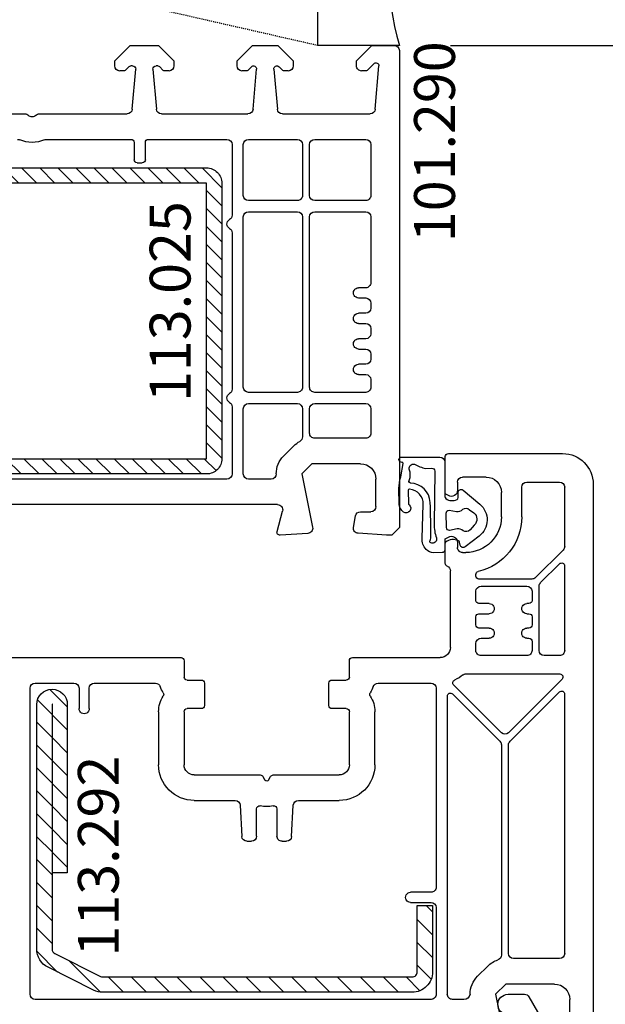
# Model space of a CAD drawing. Units: millimetres. Extents: x 30633 to 92985, y -921 to 23766.
# Drawn here: x 35665 to 35723, y 13623 to 13719 of the extents above; entities that cross this region are included whole.
import ezdxf

# ---------------------------------------------------------------- set-up
doc = ezdxf.new("R2010")
doc.units = ezdxf.units.MM
doc.linetypes.add('HIDDEN', pattern=[0.375, 0.25, -0.125])
for name, color, linetype in [('listwa', 5, 'Continuous'), ('ościeżnica', 30, 'Continuous'), ('P', 7, 'Continuous'), ('PL_CONT', 210, 'Continuous'), ('skrzydło', 1, 'Continuous'), ('VEKA_GASKET_AUSSEN', 6, 'Continuous'), ('VEKA_GASKET_INNEN', 6, 'Continuous'), ('VEKA_HATCH_REINFORCEMENT_STEEL', 6, 'Continuous'), ('VEKA_PVC_INNEN', 7, 'Continuous'), ('VEKA_STEEL_AUSSEN', 1, 'Continuous'), ('WO_HIDD', 32, 'HIDDEN')]:
    doc.layers.add(name, color=color, linetype=linetype)
doc.styles.get("Standard").update_dxf_attribs({"font": 'arial.ttf'})
doc.dimstyles.new('główny', dxfattribs={"dimtxt": 10, "dimasz": 3, "dimexe": 1, "dimexo": 5, "dimgap": 2, "dimtad": 1, "dimdec": 1, "dimrnd": 0.05, "dimdsep": 46, "dimtxsty": 'Standard', "dimcen": 1.5, "dimclrd": 5, "dimclre": 5, "dimclrt": 1, "dimadec": 1, "dimazin": 2, "dimtfac": 1, "dimtdec": 1, "dimtofl": 0, "dimtmove": 0, "dimatfit": 3, "dimfxl": 1, "dimtolj": 1, "dimtzin": 0, "dimarcsym": 0})

# ---------------------------------------------------------------- blocks, each defined once
blk = doc.blocks.new('*D184')
at = {"layer": 'Defpoints', "color": 0, "transparency": 16777216}
for p in [(35728.761, 13731.508), (35800.134, 13731.508), (35702.683, 13716.508)]:
    blk.add_point(p, dxfattribs=at)
at = {"layer": 'ościeżnica', "color": 5, "lineweight": -2, "transparency": 16777216}
for p, q in [((35733.761, 13731.508), (35801.134, 13731.508)), ((35707.683, 13716.508), (35801.134, 13716.508))]:
    blk.add_line(p, q, dxfattribs=at)
at = {"layer": 'ościeżnica', "color": 5, "linetype": 'Continuous', "lineweight": -2, "transparency": 16777216}
for p, q in [((35800.134, 13728.508), (35800.134, 13719.508)), ((35800.134, 13716.508), (35800.134, 13514.573))]:
    blk.add_line(p, q, dxfattribs=at)
at = {"layer": 'ościeżnica', "color": 5, "transparency": 16777216}
for points in [[(35799.634, 13728.508), (35800.634, 13728.508), (35800.134, 13731.508)], [(35799.634, 13719.508), (35800.634, 13719.508), (35800.134, 13716.508)]]:
    blk.add_solid(points, dxfattribs=at)
at = {"layer": 'ościeżnica', "color": 1, "transparency": 16777216, "insert": (35772.606, 13607.552), "char_height": 50, "attachment_point": 5, "rotation": 90}
blk.add_mtext('\\A1;15mm', dxfattribs=at)
blk = doc.blocks.new('*D186')
at = {"layer": 'Defpoints', "color": 0, "transparency": 16777216}
for p in [(35568.121, 13716.508), (35622.419, 13716.508), (35621.183, 12236.508)]:
    blk.add_point(p, dxfattribs=at)
at = {"layer": 'P', "color": 5, "lineweight": -2, "transparency": 16777216}
for p, q in [((35617.419, 13716.508), (35567.121, 13716.508)), ((35616.183, 12236.508), (35567.121, 12236.508))]:
    blk.add_line(p, q, dxfattribs=at)
at = {"layer": 'P', "color": 5, "linetype": 'Continuous', "lineweight": -2, "transparency": 16777216}
blk.add_line((35568.121, 12239.508), (35568.121, 13713.508), dxfattribs=at)
at = {"layer": 'P', "color": 5, "transparency": 16777216}
for points in [[(35567.621, 13713.508), (35568.621, 13713.508), (35568.121, 13716.508)], [(35567.621, 12239.508), (35568.621, 12239.508), (35568.121, 12236.508)]]:
    blk.add_solid(points, dxfattribs=at)
at = {"layer": 'P', "color": 1, "transparency": 16777216, "insert": (35527.828, 12976.508), "char_height": 75, "attachment_point": 5, "rotation": 90}
blk.add_mtext('\\A1;H = 1480', dxfattribs=at)
blk = doc.blocks.new('107262_3_5')
at = {"layer": 'listwa', "lineweight": -3}
for points in [[(-26.088, 8, -0.36397), (-25.596, 7.587), (-25.378, 6.349, -0.176327), (-25.437, 6.012), (-26.454, 4.25, -0.267949), (-26.887, 4), (-27.35, 4, 1), (-27.35, 2), (-25.733, 2, 0.267949), (-25.3, 2.25), (-23.25, 5.8), (-23.534, 7.413, -0.466308), (-23.042, 8), (-19.75, 8), (-19, 8.75), (-19, 24.45, 0.271988), (-21.052, 27.944), (-30.049, 32.959, 0.579158), (-30.5, 32.7), (-30.5, 10.3, 0.414214), (-28.2, 8)], [(-21.5, 10, 0.414214), (-21, 10.5), (-21, 24.45, 0.271988), (-22.026, 26.197), (-27.757, 29.392, 0.572342), (-28.5, 28.955), (-28.5, 10.3, 0.414214), (-28.2, 10)]]:
    blk.add_lwpolyline(points, format="xyb", close=True, dxfattribs=at)
at = {"layer": 'VEKA_GASKET_AUSSEN', "lineweight": -3}
blk.add_lwpolyline([(-33.282, 35.873, 0.337576), (-33.846, 35.954, 0.272145), (-34, 35.692), (-34, 35.279, 0.090808), (-33.981, 35.173, 0.143444), (-30.721, 30.86, -0.237344), (-30.6, 30.619), (-30.6, 24.261, -0.537655), (-31.018, 23.985, -0.160363), (-33.176, 25.881, 0.464027), (-33.929, 25.882, 0.177682), (-34, 25.688), (-34, 25.403, 0.078689), (-33.985, 25.31, 0.17118), (-32.015, 22.735), (-30.769, 22.131, -0.28739), (-30.6, 21.861), (-30.6, 19.501), (-30.5, 19.501), (-30.5, 32.701, -0.524719), (-30.094, 32.981, -0.090319)], format="xyb", close=True, dxfattribs=at)
blk = doc.blocks.new('112254__1')
at = {"layer": 'VEKA_GASKET_AUSSEN', "linetype": 'Continuous', "lineweight": -3}
blk.add_lwpolyline([(6.395, 6.156), (2.642, 6.156, 0.407005), (2.143, 5.668), (2.143, 2.3, -0.196092), (2.056, 2.087, -0.279112), (0.947, 1.997, -0.293021), (0.836, 2.183), (0.853, 2.678, 0.649451), (0.359, 2.918), (-1.289, 1.529, 0.478265), (-1.221, -1.584), (0.157, -2.647, 0.555043), (0.634, -2.47), (0.693, -2.182, -0.236612), (0.803, -2.041, -0.287294), (2.068, -2.192, -0.233327), (2.143, -2.352), (2.129, -2.898, 0.414214), (2.422, -3.205), (3.22, -3.225, 0.21943), (3.989, -2.893, 0.201975), (4.369, -1.793), (4.261, 1.513, -0.399283), (5.594, 3.01, -0.456784), (5.751, 2.857), (5.721, 1.624, -0.214538), (5.65, 1.476, 0.961226), (6.202, 0.767, 0.235303), (6.619, 1.555), (6.643, 3.073, 0.085719), (6.465, 4.206), (6.231, 5.521, -0.414214), (6.312, 5.637), (6.438, 5.66, 0.915822), (6.395, 6.156)], format="xyb", close=True, dxfattribs=at)
at = {"layer": 'VEKA_GASKET_INNEN', "linetype": 'Continuous', "lineweight": -3}
for points in [[(3.127, 4.781), (3.191, -0.418, -0.086907), (2.973, -1.76, 0.678775), (3.527, -2.239, 0.416576), (3.592, -2.028, -0.108702), (3.525, -1.787, -0.016582), (3.584, 1.719, -0.390426), (5.515, 3.615, 0.388373), (5.666, 3.762), (5.549, 4.143, -0.121097), (5.603, 4.859, 0.624233), (5.11, 5.465, -0.096146), (4.022, 5.052), (3.442, 5.073, 0.413869), (3.127, 4.781)], [(-0.741, -0.518), (-0.323, -0.984, 0.381237), (0.338, -1.058, -0.153532), (0.942, -0.874), (1.675, -1.042, 0.414214), (1.982, -0.75), (2.017, 0.65, 0.414214), (1.724, 0.957), (0.988, 0.825, -0.243258), (0.392, 1.041, 0.383307), (-0.275, 1), (-0.713, 0.7, 0.209151), (-0.998, 0.099, 0.210144)]]:
    blk.add_lwpolyline(points, format="xyb", close=True, dxfattribs=at)
blk = doc.blocks.new('113025')
at = {"layer": 'VEKA_HATCH_REINFORCEMENT_STEEL', "linetype": 'Continuous'}
h = blk.add_hatch(dxfattribs=at)
h.set_pattern_fill('ANSI31', color=256, scale=10, style=0)
h.set_pattern_definition([(45, (0, 0), (-0.883883, 0.883883), [])])
edge = h.paths.add_edge_path()
edge.add_line((1.5, -15.251), (0, -15.251))
edge.add_line((0, -15.251), (0, -28.501))
edge.add_arc((1.5, -28.501), 1.5, 180, 270)
edge.add_line((1.5, -30.001), (28.5, -30.001))
edge.add_arc((28.5, -28.501), 1.5, 270, 360)
edge.add_line((30, -28.501), (30, -1.501))
edge.add_arc((28.5, -1.501), 1.5, 0, 90)
edge.add_line((28.5, -0.001), (1.5, -0.001))
edge.add_arc((1.5, -1.501), 1.5, 90, 180)
edge.add_line((0, -1.501), (0, -14.751))
edge.add_line((0, -14.751), (1.5, -14.751))
edge.add_line((1.5, -14.751), (1.5, -1.501))
edge.add_line((1.5, -1.501), (28.5, -1.501))
edge.add_line((28.5, -1.501), (28.5, -28.501))
edge.add_line((28.5, -28.501), (1.5, -28.501))
edge.add_line((1.5, -28.501), (1.5, -15.251))
at = {"layer": 'VEKA_STEEL_AUSSEN', "linetype": 'Continuous', "lineweight": -3}
blk.add_lwpolyline([(1.5, -15.251), (0, -15.251), (0, -28.501, 0.414214), (1.5, -30.001), (28.5, -30.001, 0.414214), (30, -28.501), (30, -1.501, 0.414214), (28.5, -0.001), (1.5, -0.001, 0.414214), (0, -1.501), (0, -14.751), (1.5, -14.751), (1.5, -1.501), (28.5, -1.501), (28.5, -28.501), (1.5, -28.501)], format="xyb", close=True, dxfattribs=at)
blk = doc.blocks.new('JOIN_INSERT_2_682015037041')
at = {"layer": 'VEKA_HATCH_REINFORCEMENT_STEEL'}
h = blk.add_hatch(dxfattribs=at)
h.set_pattern_fill('ANSI31', color=256, scale=0.5, style=0)
edge = h.paths.add_edge_path()
edge.add_line((36.8, 0), (6.472, 0))
edge.add_arc((6.472, -2), 2, 90, 116.56505)
edge.add_line((5.578, -0.211), (1.106, -2.447))
edge.add_arc((2, -4.236), 2, 116.56505, 180)
edge.add_line((0, -4.236), (0, -28.2))
edge.add_arc((1.5, -28.2), 1.5, 180, 360)
edge.add_line((3, -28.2), (3, -11.698))
edge.add_line((3, -11.698), (1.546, -11.698))
edge.add_line((1.546, -11.698), (1.546, -28.202))
edge.add_arc((1.523, -28.202), 0.0229, 176.12315, 360, ccw=False)
edge.add_line((1.5, -28.2), (1.5, -4.236))
edge.add_arc((2, -4.236), 0.5, 116.56505, 180, ccw=False)
edge.add_line((1.776, -3.789), (6.249, -1.553))
edge.add_arc((6.472, -2), 0.5, 90, 116.56505, ccw=False)
edge.add_line((6.472, -1.5), (36.8, -1.5))
edge.add_arc((36.8, -2), 0.5, 0, 90, ccw=False)
edge.add_line((37.3, -2), (37.3, -8.5))
edge.add_line((37.3, -8.5), (38.8, -8.5))
edge.add_line((38.8, -8.5), (38.8, -2))
edge.add_arc((36.8, -2), 2, 360, 450)
at = {"layer": 'VEKA_STEEL_AUSSEN', "lineweight": -3}
blk.add_lwpolyline([(36.8, 0), (6.472, 0, 0.116434), (5.578, -0.211), (1.106, -2.447, 0.284079), (0, -4.236), (0, -28.2, 1), (3, -28.2), (3, -11.698), (1.546, -11.698), (1.546, -28.202, -1.034417), (1.5, -28.2), (1.5, -4.236, -0.284079), (1.776, -3.789), (6.249, -1.553, -0.116434), (6.472, -1.5), (36.8, -1.5, -0.414214), (37.3, -2), (37.3, -8.5), (38.8, -8.5), (38.8, -2, 0.414214)], format="xyb", close=True, dxfattribs=at)
blk = doc.blocks.new('JOIN_INSERT_0_682015037318467')
blk.add_blockref('JOIN_INSERT_2_682015037041', (0, 0))

msp = doc.modelspace()

# ---------------------------------------------------------------- linework, layer by layer
at = {"layer": 'ościeżnica', "lineweight": -3}
for p, q in [((35674.783, 13715.008), (35676.283, 13716.508)), ((35676.283, 13716.508), (35679.083, 13716.508)), ((35679.083, 13716.508), (35680.583, 13715.008)), ((35686.783, 13715.008), (35688.283, 13716.508)), ((35688.283, 13716.508), (35690.783, 13716.508)), ((35690.783, 13716.508), (35692.283, 13715.008)), ((35698.483, 13715.008), (35699.983, 13716.508)), ((35699.983, 13716.508), (35702.183, 13716.508)), ((35702.683, 13716.008), (35702.683, 13669.258)), ((35674.783, 13714.508), (35674.783, 13715.008)), ((35680.583, 13715.008), (35680.583, 13714.508)), ((35686.783, 13714.508), (35686.783, 13715.008)), ((35692.283, 13715.008), (35692.283, 13714.508)), ((35698.483, 13714.508), (35698.483, 13715.008)), ((35675.68, 13714.008), (35675.283, 13714.008)), ((35676.204, 13714.45), (35675.821, 13714.067)), ((35676.537, 13714.508), (35676.345, 13714.508)), ((35676.493, 13710.265), (35676.836, 13714.182)), ((35678.53, 13714.182), (35678.872, 13710.265)), ((35679.02, 13714.508), (35678.829, 13714.508)), ((35679.544, 13714.067), (35679.161, 13714.45)), ((35680.083, 13714.008), (35679.686, 13714.008)), ((35687.68, 13714.008), (35687.283, 13714.008)), ((35688.175, 13714.421), (35687.821, 13714.067)), ((35688.343, 13710.265), (35688.686, 13714.182)), ((35690.38, 13714.182), (35690.722, 13710.265)), ((35691.244, 13714.067), (35690.891, 13714.421)), ((35691.783, 13714.008), (35691.386, 13714.008)), ((35699.38, 13714.008), (35698.983, 13714.008)), ((35700.171, 13714.716), (35699.521, 13714.067)), ((35700.313, 13710.265), (35700.684, 13714.504)), ((35635.52, 13709.808), (35665.969, 13709.808)), ((35667.397, 13709.808), (35675.995, 13709.808)), ((35679.37, 13709.808), (35687.845, 13709.808)), ((35691.22, 13709.808), (35699.815, 13709.808)), ((35668.1, 13707.308), (35676.383, 13707.308)), ((35678.083, 13707.308), (35685.783, 13707.308)), ((35687.883, 13707.308), (35692.683, 13707.308)), ((35694.383, 13707.308), (35699.383, 13707.308)), ((35676.683, 13707.008), (35676.683, 13705.308)), ((35677.783, 13705.308), (35677.783, 13707.008)), ((35686.283, 13706.808), (35686.283, 13699.874)), ((35687.383, 13701.808), (35687.383, 13706.808)), ((35693.183, 13706.808), (35693.183, 13701.808)), ((35693.883, 13701.808), (35693.883, 13706.808)), ((35699.883, 13706.808), (35699.883, 13701.808)), ((35676.983, 13705.008), (35677.483, 13705.008)), ((35692.683, 13701.308), (35687.883, 13701.308)), ((35699.383, 13701.308), (35694.383, 13701.308)), ((35687.383, 13683.008), (35687.383, 13699.708)), ((35687.883, 13700.208), (35692.683, 13700.208)), ((35693.183, 13699.708), (35693.183, 13683.008)), ((35693.883, 13683.008), (35693.883, 13699.708)), ((35694.383, 13700.208), (35699.383, 13700.208)), ((35699.883, 13699.708), (35699.883, 13693.258)), ((35686.283, 13698.142), (35686.283, 13682.824)), ((35699.383, 13692.758), (35698.683, 13692.758)), ((35698.683, 13691.758), (35699.383, 13691.758)), ((35699.883, 13691.258), (35699.883, 13690.758)), ((35699.383, 13690.258), (35698.683, 13690.258)), ((35698.683, 13689.258), (35699.383, 13689.258)), ((35699.883, 13688.758), (35699.883, 13688.258)), ((35699.383, 13687.758), (35698.683, 13687.758)), ((35698.683, 13686.758), (35699.383, 13686.758)), ((35699.883, 13686.258), (35699.883, 13685.758)), ((35699.383, 13685.258), (35698.683, 13685.258)), ((35698.683, 13684.258), (35699.383, 13684.258)), ((35699.883, 13683.758), (35699.883, 13683.008)), ((35692.683, 13682.508), (35687.883, 13682.508)), ((35699.383, 13682.508), (35694.383, 13682.508)), ((35686.283, 13681.092), (35686.283, 13674.508)), ((35687.883, 13681.408), (35692.683, 13681.408)), ((35694.383, 13681.408), (35699.383, 13681.408)), ((35687.383, 13674.508), (35687.383, 13680.908)), ((35693.183, 13680.908), (35693.183, 13678.147)), ((35693.883, 13678.508), (35693.883, 13680.908)), ((35699.883, 13680.908), (35699.883, 13678.508)), ((35692.343, 13677.276), (35691.343, 13676.276)), ((35699.383, 13678.008), (35694.383, 13678.008)), ((35694.111, 13675.508), (35693.111, 13674.508)), ((35698.883, 13675.508), (35694.111, 13675.508)), ((35693.111, 13674.508), (35694.173, 13669.288)), ((35685.783, 13674.008), (35655.283, 13674.008)), ((35690.111, 13674.008), (35687.883, 13674.008)), ((35700.383, 13671.308), (35700.383, 13674.008)), ((35690.744, 13671.508), (35657.383, 13671.508)), ((35690.693, 13668.886), (35691.227, 13670.879)), ((35698.88, 13670.808), (35699.883, 13670.808)), ((35698.19, 13669.279), (35698.387, 13670.395)), ((35693.716, 13668.689), (35691.003, 13668.509)), ((35701.433, 13668.508), (35698.65, 13668.693)), ((35701.933, 13668.508), (35701.433, 13668.508)), ((35702.683, 13669.258), (35701.933, 13668.508))]:
    msp.add_line(p, q, dxfattribs=at)
at = {"layer": 'ościeżnica', "lineweight": -3, "extrusion": (0, 0, -1)}
for centre, major_axis, start_param, end_param in [((35702.183, 13716.008), (0.354, 0.354), -0.785398, 0.785398), ((35700.383, 13714.504), (0.213, 0.213), -1.570796, 0.785398), ((35675.283, 13714.508), (-0.354, 0.354), 3.926991, 5.497787), ((35675.68, 13714.208), (0.141, 0.141), 1.570796, 2.356194), ((35676.345, 13714.308), (0.141, 0.141), -1.570796, -0.785398), ((35676.537, 13714.208), (0.212, 0.212), -0.785398, 0.872665), ((35678.829, 13714.208), (-0.212, 0.212), 5.410521, 7.068583), ((35679.02, 13714.308), (-0.141, 0.141), 0.785398, 1.570796), ((35679.686, 13714.208), (-0.141, 0.141), 3.926991, 4.712389), ((35680.083, 13714.508), (0.354, 0.354), 0.785398, 2.356194), ((35687.283, 13714.508), (-0.354, 0.354), 3.926991, 5.497787), ((35687.68, 13714.208), (-0.141, 0.141), 3.141593, 3.926991), ((35688.387, 13714.208), (-0.212, 0.212), 0, 2.443461), ((35690.679, 13714.208), (-0.212, 0.212), 5.410521, 7.853982), ((35691.386, 13714.208), (-0.141, 0.141), 3.926991, 4.712389), ((35691.783, 13714.508), (0.354, 0.354), 0.785398, 2.356194), ((35698.983, 13714.508), (0.354, 0.354), 2.356194, 3.926991), ((35699.38, 13714.208), (0.141, 0.141), 1.570796, 2.356194), ((35675.995, 13710.308), (0.354, 0.354), 0.872665, 2.356194), ((35679.37, 13710.308), (0.354, 0.354), 2.356194, 3.839724), ((35687.845, 13710.308), (0.354, 0.354), 0.872665, 2.356194), ((35691.22, 13710.308), (0.354, 0.354), 2.356194, 3.839724), ((35699.815, 13710.308), (-0.354, 0.354), 2.443461, 3.926991), ((35665.969, 13709.308), (-0.354, 0.354), 0.785398, 1.580797), ((35666.683, 13710.008), (-0.354, 0.354), 3.131592, 4.72239), ((35667.397, 13709.308), (-0.354, 0.354), 6.273185, 7.068583), ((35665.265, 13706.808), (0.354, 0.354), -0.785398, -0.368343), ((35666.683, 13710.008), (-2.121, 2.121), 3.509936, 4.344046), ((35668.1, 13706.808), (0.354, 0.354), -1.202453, -0.785398), ((35676.383, 13707.008), (-0.212, 0.212), 0.785398, 2.356194), ((35678.083, 13707.008), (0.212, 0.212), 3.926991, 5.497787), ((35685.783, 13706.808), (0.354, 0.354), -0.785398, 0.785398), ((35687.883, 13706.808), (0.354, 0.354), 3.926991, 5.497787), ((35692.683, 13706.808), (0.354, 0.354), -0.785398, 0.785398), ((35694.383, 13706.808), (0.354, 0.354), 3.926991, 5.497787), ((35699.383, 13706.808), (-0.354, 0.354), 0.785398, 2.356194), ((35676.983, 13705.308), (-0.212, 0.212), 3.926991, 5.497787), ((35677.483, 13705.308), (0.212, 0.212), 0.785398, 2.356194), ((35687.883, 13701.808), (-0.354, 0.354), 3.926991, 5.497787), ((35692.683, 13701.808), (-0.354, 0.354), 2.356194, 3.926991), ((35694.383, 13701.808), (-0.354, 0.354), 3.926991, 5.497787), ((35699.383, 13701.808), (-0.354, 0.354), 2.356194, 3.926991), ((35686.283, 13699.008), (-0.354, 0.354), 4.45059, 6.544985), ((35685.783, 13699.874), (0.354, 0.354), 0.785398, 1.832596), ((35687.883, 13699.708), (0.354, 0.354), 3.926991, 5.497787), ((35692.683, 13699.708), (0.354, 0.354), -0.785398, 0.785398), ((35694.383, 13699.708), (0.354, 0.354), 3.926991, 5.497787), ((35699.383, 13699.708), (0.354, 0.354), -0.785398, 0.785398), ((35685.783, 13698.142), (-0.354, 0.354), 1.308997, 2.356194), ((35698.683, 13692.258), (0.354, 0.354), 2.356194, 5.497787), ((35699.383, 13693.258), (-0.354, 0.354), 2.356194, 3.926991), ((35699.383, 13691.258), (-0.354, 0.354), 0.785398, 2.356194), ((35699.383, 13690.758), (0.354, 0.354), 0.785398, 2.356194), ((35698.683, 13689.758), (0.354, 0.354), 2.356194, 5.497787), ((35699.383, 13688.758), (0.354, 0.354), -0.785398, 0.785398), ((35699.383, 13688.258), (0.354, 0.354), 0.785398, 2.356194), ((35698.683, 13687.258), (0.354, 0.354), 2.356194, 5.497787), ((35699.383, 13686.258), (0.354, 0.354), -0.785398, 0.785398), ((35698.683, 13684.758), (0.354, 0.354), 2.356194, 5.497787), ((35699.383, 13685.758), (0.354, 0.354), 0.785398, 2.356194), ((35699.383, 13683.758), (0.354, 0.354), -0.785398, 0.785398), ((35687.883, 13683.008), (-0.354, 0.354), 3.926991, 5.497787), ((35692.683, 13683.008), (-0.354, 0.354), 2.356194, 3.926991), ((35694.383, 13683.008), (0.354, 0.354), 2.356194, 3.926991), ((35699.383, 13683.008), (-0.354, 0.354), 2.356194, 3.926991), ((35686.283, 13681.958), (0.354, 0.354), 2.879793, 4.974188), ((35685.783, 13682.824), (0.354, 0.354), 0.785398, 1.832596), ((35685.783, 13681.092), (-0.354, 0.354), 1.308997, 2.356194), ((35687.883, 13680.908), (0.354, 0.354), 3.926991, 5.497787), ((35692.683, 13680.908), (0.354, 0.354), -0.785398, 0.785398), ((35694.383, 13680.908), (-0.354, 0.354), 5.497787, 7.068583), ((35699.383, 13680.908), (0.354, 0.354), -0.785398, 0.785398), ((35692.683, 13678.147), (0.354, 0.354), 0.785398, 1.860158), ((35694.383, 13678.508), (0.354, 0.354), 2.356194, 3.926991), ((35699.383, 13678.508), (-0.354, 0.354), 2.356194, 3.926991), ((35694.111, 13675.508), (-1.768, 1.768), 0, 0.289361), ((35693.111, 13674.508), (-1.768, 1.768), 5.497787, 6.283185), ((35698.883, 13674.008), (-1.061, 1.061), 0.785398, 2.356194), ((35685.783, 13674.508), (0.354, 0.354), 0.785398, 2.356194), ((35687.883, 13674.508), (-0.354, 0.354), 3.926991, 5.497787), ((35690.111, 13674.508), (0.354, 0.354), 0.785398, 2.356194), ((35690.744, 13671.008), (0.354, 0.354), -0.785398, 1.047198), ((35698.88, 13670.308), (-0.354, 0.354), 5.67232, 7.068583), ((35699.883, 13671.308), (0.354, 0.354), 0.785398, 2.356194), ((35690.983, 13668.808), (-0.212, 0.212), 3.860668, 5.759587), ((35693.683, 13669.188), (0.354, 0.354), 0.584685, 2.289872), ((35698.683, 13669.192), (-0.354, 0.354), 3.993313, 5.67232)]:
    msp.add_ellipse(centre, major_axis=major_axis, ratio=1, start_param=start_param, end_param=end_param, dxfattribs=at)
at = {"layer": 'PL_CONT'}
msp.add_lwpolyline([(35702.683, 13716.508), (35694.683, 13716.508), (35694.683, 13716.508), (35694.683, 13731.508), (35694.683, 13731.508), (35702.683, 13731.508, 0.143486)], format="xyb", close=True, dxfattribs=at)
at = {"layer": 'skrzydło', "lineweight": -3}
for p, q in [((35707.483, 13676.508), (35718.683, 13676.508)), ((35707.183, 13672.562), (35707.183, 13676.208)), ((35708.383, 13673.708), (35708.383, 13672.908)), ((35711.183, 13674.208), (35708.883, 13674.208)), ((35715.183, 13673.708), (35718.383, 13673.708)), ((35721.683, 13673.508), (35721.683, 13618.258)), ((35707.483, 13672.389), (35707.183, 13672.562)), ((35712.683, 13670.308), (35712.683, 13672.708)), ((35714.683, 13670.308), (35714.683, 13673.208)), ((35718.883, 13673.208), (35718.883, 13667.411)), ((35707.183, 13668.155), (35707.483, 13668.328)), ((35707.183, 13665.75), (35707.183, 13668.155)), ((35708.383, 13667.808), (35708.383, 13667.308)), ((35708.883, 13666.808), (35709.183, 13666.808)), ((35718.736, 13667.057), (35716.034, 13664.355)), ((35716.529, 13663.86), (35718.371, 13665.701)), ((35707.683, 13657.508), (35707.683, 13665.008)), ((35710.183, 13664.508), (35710.183, 13664.656)), ((35718.883, 13665.489), (35718.883, 13657.208)), ((35715.681, 13664.208), (35710.483, 13664.208)), ((35710.183, 13662.108), (35710.183, 13663.008)), ((35710.683, 13663.508), (35715.183, 13663.508)), ((35715.683, 13663.008), (35715.683, 13662.108)), ((35716.383, 13657.208), (35716.383, 13663.506)), ((35711.483, 13661.808), (35710.483, 13661.808)), ((35715.383, 13661.808), (35715.183, 13661.808)), ((35710.483, 13660.808), (35711.483, 13660.808)), ((35715.183, 13660.808), (35715.383, 13660.808)), ((35710.183, 13659.708), (35710.183, 13660.508)), ((35715.683, 13660.508), (35715.683, 13659.708)), ((35711.483, 13659.408), (35710.483, 13659.408)), ((35715.383, 13659.408), (35715.183, 13659.408)), ((35710.183, 13657.208), (35710.183, 13657.908)), ((35710.683, 13658.408), (35711.483, 13658.408)), ((35715.183, 13658.408), (35715.383, 13658.408)), ((35715.683, 13658.108), (35715.683, 13657.208)), ((35664.483, 13656.508), (35681.283, 13656.508)), ((35681.583, 13656.208), (35681.583, 13654.608)), ((35697.783, 13654.608), (35697.783, 13656.208)), ((35698.083, 13656.508), (35706.683, 13656.508)), ((35715.183, 13656.708), (35710.683, 13656.708)), ((35718.383, 13656.708), (35716.883, 13656.708)), ((35681.883, 13654.308), (35683.283, 13654.308)), ((35696.083, 13654.308), (35697.483, 13654.308)), ((35709.138, 13654.908), (35718.418, 13654.908)), ((35718.631, 13654.396), (35713.386, 13649.152)), ((35666.483, 13623.508), (35666.483, 13653.508)), ((35666.983, 13654.008), (35670.783, 13654.008)), ((35671.283, 13653.508), (35671.283, 13651.508)), ((35672.283, 13651.508), (35672.283, 13653.508)), ((35672.783, 13654.008), (35678.771, 13654.008)), ((35683.583, 13654.008), (35683.583, 13651.808)), ((35695.783, 13651.808), (35695.783, 13654.008)), ((35700.594, 13654.008), (35705.783, 13654.008)), ((35706.283, 13653.508), (35706.283, 13634.008)), ((35712.679, 13649.152), (35708.009, 13653.822)), ((35713.529, 13648.305), (35718.371, 13653.146)), ((35707.383, 13623.508), (35707.383, 13652.734)), ((35707.895, 13652.946), (35712.536, 13648.305)), ((35718.883, 13652.934), (35718.883, 13627.508)), ((35679.083, 13651.208), (35679.083, 13646.008)), ((35681.583, 13651.208), (35681.583, 13646.008)), ((35683.283, 13651.508), (35681.883, 13651.508)), ((35697.483, 13651.508), (35696.083, 13651.508)), ((35697.783, 13646.008), (35697.783, 13651.208)), ((35700.283, 13646.008), (35700.283, 13651.208)), ((35712.683, 13647.951), (35712.683, 13627.361)), ((35713.383, 13627.508), (35713.383, 13647.951)), ((35682.583, 13645.008), (35689.048, 13645.008)), ((35689.307, 13644.858), (35689.509, 13644.508)), ((35689.856, 13644.508), (35690.058, 13644.858)), ((35690.318, 13645.008), (35696.783, 13645.008)), ((35682.583, 13642.508), (35686.583, 13642.508)), ((35692.783, 13642.508), (35696.783, 13642.508)), ((35687.082, 13642.035), (35687.242, 13638.982)), ((35688.683, 13639.008), (35688.683, 13641.691)), ((35690.683, 13641.691), (35690.683, 13639.008)), ((35692.123, 13638.982), (35692.283, 13642.035)), ((35687.741, 13638.508), (35688.183, 13638.508)), ((35691.183, 13638.508), (35691.624, 13638.508)), ((35705.783, 13633.508), (35703.783, 13633.508)), ((35703.783, 13632.508), (35705.783, 13632.508)), ((35718.383, 13627.008), (35713.883, 13627.008)), ((35711.343, 13626.276), (35710.343, 13625.276)), ((35713.111, 13624.508), (35712.111, 13623.508)), ((35717.883, 13624.508), (35713.111, 13624.508)), ((35712.111, 13623.508), (35713.173, 13618.288)), ((35705.783, 13623.008), (35666.983, 13623.008)), ((35709.011, 13623.008), (35707.883, 13623.008)), ((35719.383, 13620.308), (35719.383, 13623.008))]:
    msp.add_line(p, q, dxfattribs=at)
at = {"layer": 'skrzydło', "lineweight": -3, "extrusion": (0, 0, -1)}
for centre, major_axis, start_param, end_param in [((35707.483, 13676.208), (0.212, 0.212), 3.926991, 5.497787), ((35718.683, 13673.508), (2.121, 2.121), -0.785398, 0.785398), ((35708.883, 13673.708), (-0.354, 0.354), 5.497787, 7.068583), ((35711.183, 13672.708), (1.061, 1.061), -0.785398, 0.785398), ((35715.183, 13673.208), (-0.354, 0.354), 5.497787, 7.068583), ((35718.383, 13673.208), (0.354, 0.354), -0.785398, 0.785398), ((35707.783, 13672.908), (-0.424, 0.424), 2.356194, 4.45059), ((35709.183, 13670.308), (2.475, 2.475), 0.785398, 2.356194), ((35709.183, 13670.308), (3.889, 3.889), 0.785398, 2.130136), ((35707.783, 13667.808), (-0.424, 0.424), 0.261799, 2.356194), ((35708.883, 13667.308), (0.354, 0.354), 2.356194, 3.926991), ((35718.383, 13667.411), (-0.354, 0.354), 2.356194, 3.141593), ((35707.483, 13665.75), (-0.212, 0.212), 4.311388, 5.497787), ((35718.583, 13665.489), (-0.212, 0.212), 6.283185, 8.63938), ((35707.183, 13665.008), (0.354, 0.354), -0.401001, 0.785398), ((35710.483, 13664.656), (0.212, 0.212), 3.926991, 5.271729), ((35710.483, 13664.508), (-0.212, 0.212), 3.926991, 5.497787), ((35715.681, 13664.708), (0.354, 0.354), 1.570796, 2.356194), ((35716.883, 13663.506), (0.354, 0.354), 3.926991, 4.712389), ((35710.683, 13663.008), (-0.354, 0.354), 5.497787, 7.068583), ((35715.183, 13663.008), (0.354, 0.354), -0.785398, 0.785398), ((35710.483, 13662.108), (-0.212, 0.212), 3.926991, 5.497787), ((35711.483, 13661.308), (-0.354, 0.354), 0.785398, 3.926991), ((35715.183, 13661.308), (0.354, 0.354), 2.356194, 5.497787), ((35715.383, 13662.108), (0.212, 0.212), 0.785398, 2.356194), ((35710.483, 13660.508), (0.212, 0.212), 3.926991, 5.497787), ((35715.383, 13660.508), (-0.212, 0.212), 0.785398, 2.356194), ((35710.483, 13659.708), (-0.212, 0.212), 3.926991, 5.497787), ((35711.483, 13658.908), (-0.354, 0.354), 0.785398, 3.926991), ((35715.183, 13658.908), (0.354, 0.354), 2.356194, 5.497787), ((35715.383, 13659.708), (0.212, 0.212), 0.785398, 2.356194), ((35710.683, 13657.908), (-0.354, 0.354), 5.497787, 7.068583), ((35715.383, 13658.108), (-0.212, 0.212), 0.785398, 2.356194), ((35706.683, 13657.508), (0.707, 0.707), 0.785398, 2.356194), ((35710.683, 13657.208), (0.354, 0.354), 2.356194, 3.926991), ((35715.183, 13657.208), (-0.354, 0.354), 2.356194, 3.926991), ((35716.883, 13657.208), (-0.354, 0.354), 3.926991, 5.497787), ((35718.383, 13657.208), (-0.354, 0.354), 2.356194, 3.926991), ((35681.283, 13656.208), (0.212, 0.212), -0.785398, 0.785398), ((35698.083, 13656.208), (0.212, 0.212), 3.926991, 5.497787), ((35681.883, 13654.608), (-0.212, 0.212), 3.926991, 5.497787), ((35683.283, 13654.008), (0.212, 0.212), -0.785398, 0.785398), ((35696.083, 13654.008), (-0.212, 0.212), 5.497787, 7.068583), ((35697.483, 13654.608), (0.212, 0.212), 0.785398, 2.356194), ((35708.221, 13654.034), (-0.212, 0.212), 4.712389, 6.651681), ((35706.683, 13657.508), (2.475, 2.475), 1.653584, 1.939292), ((35709.138, 13654.608), (-0.212, 0.212), 0.082788, 0.785398), ((35718.418, 13654.608), (0.212, 0.212), -0.785398, 1.570796), ((35666.983, 13653.508), (-0.354, 0.354), 5.497787, 7.068583), ((35670.783, 13653.508), (0.354, 0.354), -0.785398, 0.785398), ((35672.783, 13653.508), (-0.354, 0.354), 5.497787, 7.068583), ((35678.771, 13653.508), (0.354, 0.354), -0.785398, 0.445561), ((35681.883, 13654.608), (-1.98, 1.98), 4.917353, 5.15795), ((35679.29, 13652.908), (-0.212, 0.212), 1.77576, 2.936629), ((35700.075, 13652.908), (0.212, 0.212), 3.346557, 4.507425), ((35697.483, 13654.608), (-1.98, 1.98), 2.696031, 2.936629), ((35700.594, 13653.508), (0.354, 0.354), 4.266828, 5.497787), ((35705.783, 13653.508), (0.354, 0.354), -0.785398, 0.785398), ((35707.683, 13652.734), (-0.212, 0.212), 5.497787, 7.853982), ((35718.583, 13652.934), (-0.212, 0.212), 6.283185, 8.63938), ((35681.883, 13651.208), (1.98, 1.98), 3.926991, 4.507425), ((35697.483, 13651.208), (-1.98, 1.98), 1.77576, 2.356194), ((35671.783, 13651.508), (0.354, 0.354), 0.785398, 3.926991), ((35681.883, 13651.208), (0.212, 0.212), 3.926991, 5.497787), ((35683.283, 13651.808), (-0.212, 0.212), 2.356194, 3.926991), ((35696.083, 13651.808), (-0.212, 0.212), 3.926991, 5.497787), ((35697.483, 13651.208), (-0.212, 0.212), 0.785398, 2.356194), ((35712.183, 13647.951), (-0.354, 0.354), 1.570796, 2.356194), ((35713.033, 13649.505), (-0.354, 0.354), 3.141593, 4.712389), ((35713.883, 13647.951), (0.354, 0.354), 3.926991, 4.712389), ((35682.583, 13646.008), (2.475, 2.475), 2.356194, 3.926991), ((35682.583, 13646.008), (-0.707, 0.707), 3.926991, 5.497787), ((35696.783, 13646.008), (2.475, 2.475), 0.785398, 2.356194), ((35696.783, 13646.008), (0.707, 0.707), 0.785398, 2.356194), ((35689.048, 13644.708), (0.212, 0.212), -0.785398, 0.261799), ((35689.683, 13644.608), (-0.141, 0.141), 2.879793, 4.974188), ((35690.318, 13644.708), (0.212, 0.212), 4.45059, 5.497787), ((35686.583, 13642.008), (-0.354, 0.354), 0.785398, 2.303835), ((35692.783, 13642.008), (0.354, 0.354), 3.979351, 5.497787), ((35688.983, 13641.691), (0.212, 0.212), 3.926991, 5.733291), ((35689.683, 13644.608), (1.909, 1.909), 2.12069, 2.591699), ((35690.383, 13641.691), (0.212, 0.212), -1.020902, 0.785398), ((35687.741, 13639.008), (0.354, 0.354), 2.356194, 3.874631), ((35688.183, 13639.008), (0.354, 0.354), 0.785398, 2.356194), ((35691.183, 13639.008), (0.354, 0.354), 2.356194, 3.926991), ((35691.624, 13639.008), (0.354, 0.354), 0.837758, 2.356194), ((35705.783, 13634.008), (-0.354, 0.354), 2.356194, 3.926991), ((35703.783, 13633.008), (0.354, 0.354), 2.356194, 5.497787), ((35705.783, 13632.008), (0.354, 0.354), -0.785398, 0.785398), ((35712.183, 13627.361), (0.354, 0.354), 0.785398, 2.041762), ((35713.883, 13627.508), (-0.354, 0.354), 3.926991, 5.497787), ((35718.383, 13627.508), (0.354, 0.354), 0.785398, 2.356194), ((35713.111, 13624.508), (1.768, 1.768), 4.712389, 5.183354), ((35712.111, 13623.508), (1.768, 1.768), 3.926991, 4.712389), ((35717.883, 13623.008), (1.061, 1.061), -0.785398, 0.785398), ((35666.983, 13623.508), (-0.354, 0.354), 3.926991, 5.497787), ((35705.783, 13623.508), (-0.354, 0.354), 2.356194, 3.926991), ((35707.883, 13623.508), (0.354, 0.354), 2.356194, 3.926991), ((35709.024, 13623.602), (-0.42, 0.42), 2.514691, 3.949814)]:
    msp.add_ellipse(centre, major_axis=major_axis, ratio=1, start_param=start_param, end_param=end_param, dxfattribs=at)
at = {"layer": 'VEKA_PVC_INNEN', "lineweight": -3}
msp.add_line((35706.283, 13632.008), (35706.283, 13623.508), dxfattribs=at)
at = {"layer": 'WO_HIDD', "ltscale": 0.3}
msp.add_lwpolyline([(35694.683, 13716.508), (35628.683, 13731.508)], dxfattribs=at)

# ---------------------------------------------------------------- block references
at = {"extrusion": (0, 0, -1), "zscale": -0.2, "rotation": 180}
for name, p in [('113025', (-35655.283, 13674.508)), ('107262_3_5', (-35740.683, 13625.508))]:
    msp.add_blockref(name, p, dxfattribs=at)
at = {"extrusion": (0, 0, -1), "zscale": -0.2}
msp.add_blockref('112254__1', (-35709.283, 13670.008), dxfattribs=at)
at = {"xscale": -1, "rotation": 180}
msp.add_blockref('JOIN_INSERT_0_682015037318467', (35667.137, 13623.711), dxfattribs=at)

# ---------------------------------------------------------------- texts
at = {"layer": 'ościeżnica', "insert": (35704.127, 13697.229), "char_height": 4, "attachment_point": 1, "rotation": 90}
msp.add_mtext_dynamic_manual_height_columns('101.290\\P', width=12.87134, gutter_width=25, heights=[0], dxfattribs=at)
at = {"layer": 'ościeżnica', "color": 6, "char_height": 4, "attachment_point": 3, "rotation": 90}
for s, insert in [('113.025\\P', (35678.213, 13701.249)), ('113.292\\P', (35671.177, 13646.897))]:
    msp.add_mtext_dynamic_manual_height_columns(s, width=12.87134, gutter_width=25, heights=[0], dxfattribs=dict(at, insert=insert))

# ---------------------------------------------------------------- dimensions: what is measured, and where the dimension line sits
at = {"layer": 'ościeżnica'}
dim = msp.add_linear_dim(base=(35800.134, 13731.508), p1=(35702.683, 13716.508), p2=(35728.761, 13731.508), angle=90, text='<>mm', dimstyle='główny', override={"dimtxt": 50}, dxfattribs=at)
dim.commit()
dim.dimension.update_dxf_attribs({"geometry": '*D184', "text_midpoint": (35800.134, 13607.552), "dimtype": 160})
at = {"layer": 'P'}
dim = msp.add_linear_dim(base=(35568.121, 13716.508), p1=(35621.183, 12236.508), p2=(35622.419, 13716.508), angle=90, text='H = <>', dimstyle='główny', override={"dimtxt": 75}, dxfattribs=at)
dim.commit()
dim.dimension.update_dxf_attribs({"geometry": '*D186', "text_midpoint": (35527.828, 12976.508)})

doc.saveas('drawing.dxf')
